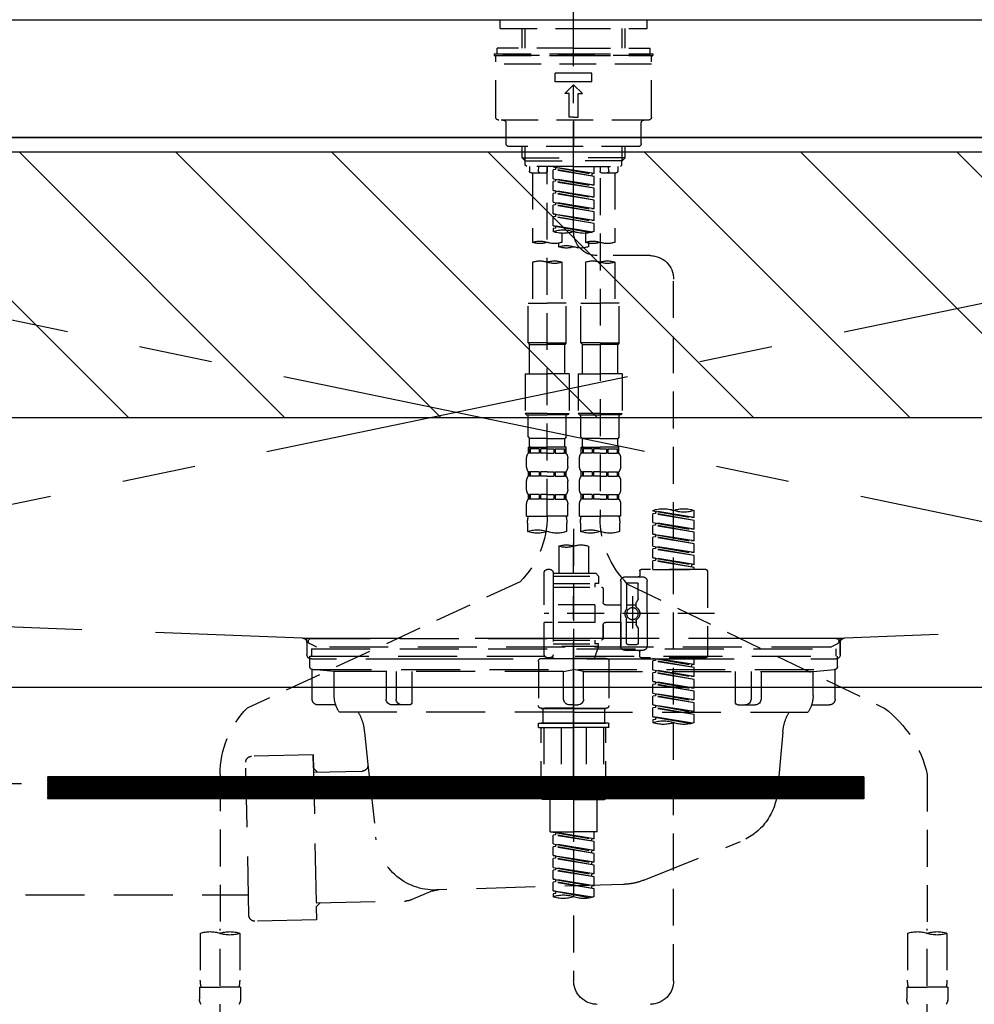
# Model space of a CAD drawing. Extents: x 27948 to 54421, y -22065 to -13195.
# Drawn here: x 43687 to 44011, y -19450 to -19116 of the extents above; entities that cross this region are included whole.
import ezdxf

# ---------------------------------------------------------------- set-up
doc = ezdxf.new("R2010")
doc.units = 0
doc.header["$LTSCALE"] = 50
doc.header["$MEASUREMENT"] = 0
for name, pattern in [('CENTER', [2, 1.25, -0.25, 0.25, -0.25]), ('CENTER2', [1.125, 0.75, -0.125, 0.125, -0.125]), ('DASHED', [0.75, 0.5, -0.25]), ('HIDDEN', [0.375, 0.25, -0.125]), ('STYLE_01', [1.40625, 0.9375, -0.15625, 0.15625, -0.15625])]:
    doc.linetypes.add(name, pattern=pattern)
doc.layers.get('DEFPOINTS').update_dxf_attribs({"color": 146, "linetype": 'CONTINUOUS'})
for name, color, linetype in [('120-キャビネット（外）', 7, 'CONTINUOUS'), ('122-扉', 6, 'CONTINUOUS'), ('123-扉向き', 231, 'CENTER'), ('126-甲板', 2, 'CONTINUOUS'), ('140-パーツ芯', 13, 'CENTER'), ('150-機器', 8, 'CONTINUOUS'), ('180-補助', 161, 'CONTINUOUS')]:
    doc.layers.add(name, color=color, linetype=linetype)

# ---------------------------------------------------------------- blocks, each defined once
blk = doc.blocks.new('F402_S')
at = {"layer": '150-機器', "color": 161, "linetype": 'CENTER2'}
blk.add_line((0, -72.08), (0, 259.91), dxfattribs=at)
at = {"layer": '150-機器', "color": 13, "linetype": 'DASHED', "ltscale": 0.5}
for p, q in [((-24.93, -2.99), (-24.93, 0)), ((24.93, -2.99), (24.93, 0)), ((0, -2.99), (-24.93, -2.99)), ((-17.45, -9.63), (-17.45, -2.99)), ((-16.44, -9.63), (-16.44, -2.99)), ((24.93, -2.99), (0, -2.99)), ((16.44, -9.63), (16.44, -2.99)), ((17.45, -9.63), (17.45, -2.99)), ((0, -9.63), (-25.93, -9.63)), ((-25.93, -11.63), (-25.93, -9.63)), ((0, -9.63), (25.93, -9.63)), ((25.93, -11.63), (25.93, -9.63)), ((0, -11.63), (-26.93, -11.63)), ((-26.93, -11.63), (-26.93, -12.12)), ((0, -12.12), (-26.93, -12.12)), ((-26.43, -33.07), (-26.43, -12.62)), ((-25.93, -12.12), (25.93, -12.12)), ((26.93, -11.63), (0, -11.63)), ((26.93, -12.12), (0, -12.12)), ((26.43, -33.07), (26.43, -12.62)), ((26.93, -11.63), (26.93, -12.12)), ((-26.43, -15.12), (26.43, -15.12)), ((-6.23, -21.1), (-6.23, -18.11)), ((-6.23, -18.11), (6.23, -18.11)), ((6.23, -21.1), (6.23, -18.11)), ((-6.23, -21.1), (6.23, -21.1)), ((-2.99, -25.09), (0, -22.1)), ((2.99, -25.09), (0, -22.1)), ((-1.5, -25.09), (-2.99, -25.09)), ((-1.5, -33.07), (-1.5, -25.09)), ((1.5, -25.09), (2.99, -25.09)), ((1.5, -33.07), (1.5, -25.09)), ((0, -33.07), (-1.5, -33.07)), ((0, -33.07), (1.5, -33.07)), ((-25.43, -34.07), (25.43, -34.07)), ((-22.94, -42.05), (-22.94, -35.06)), ((0, -34.07), (0, -43.04)), ((22.94, -42.05), (22.94, -35.06)), ((-21.94, -43.04), (21.94, -43.04)), ((-17.45, -46.88), (-17.45, -43.04)), ((-16.44, -47.87), (-16.44, -43.04)), ((16.44, -47.87), (16.44, -43.04)), ((17.45, -46.88), (17.45, -43.04)), ((-17.45, -46.88), (0, -46.88)), ((-16.46, -47.87), (-17.45, -46.88)), ((-16.44, -47.89), (0, -47.89)), ((-16.41, -49.37), (-16.41, -47.87)), ((-15.91, -49.87), (-16.41, -49.37)), ((0, -49.87), (-15.96, -49.87)), ((-14.96, -49.87), (-14.96, -51.46)), ((-11.92, -51.42), (-11.79, -49.87)), ((-8.98, -49.87), (-8.98, -51.46)), ((-6.98, -52.23), (-6.98, -49.87)), ((-6.98, -52.23), (6.98, -49.98)), ((6.98, -49.98), (-6.13, -52.34)), ((17.45, -46.88), (0, -46.88)), ((16.44, -47.89), (0, -47.89)), ((0, -49.87), (15.91, -49.87)), ((6.13, -50.13), (6.13, -50.87)), ((8.98, -49.87), (8.98, -51.46)), ((8.98, -168.36), (8.98, -49.87)), ((11.92, -51.42), (11.79, -49.87)), ((14.96, -49.87), (14.96, -51.46)), ((15.91, -49.87), (16.41, -49.37)), ((16.41, -49.37), (16.41, -47.87)), ((16.46, -47.87), (17.45, -46.88)), ((-9.47, -51.96), (-14.46, -51.96)), ((-13.96, -51.96), (-13.96, -75.59)), ((-6.98, -53.23), (6.13, -50.87)), ((-6.98, -53.23), (6.98, -50.98)), ((-6.98, -52.23), (-6.13, -52.34)), ((-6.98, -56.22), (-6.98, -53.23)), ((-6.13, -52.34), (-6.13, -53.08)), ((6.13, -50.87), (6.98, -50.98)), ((6.13, -50.87), (6.98, -50.98)), ((6.13, -50.87), (6.98, -50.98)), ((6.98, -53.97), (6.98, -50.98)), ((6.98, -53.97), (6.98, -50.98)), ((14.46, -51.96), (9.47, -51.96)), ((13.96, -51.96), (13.96, -75.59)), ((-8.98, -53.83), (-8.98, -168.99)), ((-6.98, -56.22), (6.98, -53.97)), ((-6.98, -57.22), (6.13, -54.86)), ((-6.98, -57.22), (6.98, -54.96)), ((-6.98, -56.22), (-6.13, -56.32)), ((6.98, -53.97), (-6.13, -56.32)), ((6.13, -54.12), (6.13, -54.86)), ((6.13, -54.12), (6.13, -54.86)), ((6.13, -54.86), (6.98, -54.96)), ((6.13, -54.86), (6.98, -54.96)), ((6.98, -57.96), (6.98, -54.96)), ((6.98, -57.96), (6.98, -54.96)), ((-6.98, -60.21), (-6.98, -57.22)), ((-6.98, -60.21), (6.98, -57.96)), ((-6.98, -61.21), (6.13, -58.85)), ((-6.98, -61.21), (6.98, -58.95)), ((6.98, -57.96), (-6.13, -60.31)), ((6.13, -58.09), (6.13, -58.85)), ((6.13, -58.11), (6.13, -58.85)), ((6.13, -58.11), (6.13, -58.85)), ((6.13, -58.85), (6.98, -58.95)), ((6.13, -58.85), (6.98, -58.95)), ((6.13, -58.85), (6.98, -58.95)), ((6.18, -58.09), (6.98, -57.96)), ((6.98, -61.95), (6.98, -58.95)), ((6.98, -61.95), (6.98, -58.95)), ((-6.98, -60.21), (-6.13, -60.31)), ((-6.98, -64.2), (-6.98, -61.21)), ((-6.98, -64.2), (6.98, -61.95)), ((-6.98, -65.2), (6.13, -62.84)), ((-6.98, -65.2), (6.98, -62.94)), ((6.98, -61.95), (-6.13, -64.3)), ((6.13, -62.1), (6.13, -62.84)), ((6.13, -62.1), (6.13, -62.84)), ((6.13, -62.84), (6.98, -62.94)), ((6.13, -62.84), (6.98, -62.94)), ((6.98, -65.94), (6.98, -62.94)), ((6.98, -65.94), (6.98, -62.94)), ((-6.98, -64.2), (-6.13, -64.3)), ((-6.98, -68.19), (-6.98, -65.2)), ((-6.98, -68.19), (6.98, -65.94)), ((-6.98, -69.18), (6.13, -66.83)), ((6.98, -65.94), (-6.13, -68.29)), ((6.13, -66.07), (6.13, -66.83)), ((6.13, -66.09), (6.13, -66.83)), ((6.13, -66.09), (6.13, -66.83)), ((6.13, -66.83), (6.98, -66.93)), ((6.13, -66.83), (6.98, -66.93)), ((6.18, -66.06), (6.98, -65.94)), ((-6.98, -69.18), (6.98, -66.93)), ((-6.98, -68.19), (-6.13, -68.29)), ((-6.98, -71.92), (-6.98, -69.18)), ((-6.45, -72.09), (6.98, -69.92)), ((6.98, -69.92), (-5.89, -72.24)), ((6.13, -70.06), (6.13, -70.82)), ((6.13, -70.08), (6.13, -70.82)), ((6.13, -70.08), (6.13, -70.82)), ((6.18, -70.05), (6.98, -69.92)), ((6.98, -69.92), (6.98, -66.93)), ((6.98, -69.92), (6.98, -66.93)), ((-3.99, -72.51), (-3.99, -75.59)), ((3.99, -72.51), (3.99, -75.59)), ((6.13, -70.82), (6.98, -70.92)), ((6.13, -70.82), (6.98, -70.92)), ((6.98, -70.92), (6.98, -71.92)), ((-4.99, -75.86), (-4.99, -77.09)), ((4.99, -77.09), (4.99, -75.86)), ((-25.94, -80.08), (-7.97, -80.06)), ((-13.96, -82.3), (-13.96, -96.27)), ((-3.99, -82.3), (-3.99, -96.27)), ((3.99, -82.3), (3.99, -96.27)), ((13.96, -82.3), (13.96, -96.27)), ((-33.91, -326.25), (-33.91, -88.06)), ((-15.46, -109.74), (-15.46, -96.27)), ((-15.46, -96.27), (-8.98, -96.27)), ((-2.49, -96.27), (-8.98, -96.27)), ((-2.49, -109.74), (-2.49, -96.27)), ((2.49, -109.74), (2.49, -96.27)), ((2.49, -96.27), (8.98, -96.27)), ((15.46, -96.27), (8.98, -96.27)), ((15.46, -109.74), (15.46, -96.27)), ((-8.98, -109.74), (-15.46, -109.74)), ((-15.46, -109.74), (-14.96, -110.24)), ((-14.96, -110.24), (-8.98, -110.24)), ((-14.96, -120.21), (-14.96, -110.24)), ((-8.98, -109.74), (-2.49, -109.74)), ((-2.99, -110.24), (-8.98, -110.24)), ((-2.49, -109.74), (-2.99, -110.24)), ((-2.99, -120.21), (-2.99, -110.24)), ((8.98, -109.74), (2.49, -109.74)), ((2.49, -109.74), (2.99, -110.24)), ((2.99, -110.24), (8.98, -110.24)), ((2.99, -120.21), (2.99, -110.24)), ((8.98, -109.74), (15.46, -109.74)), ((14.96, -110.24), (8.98, -110.24)), ((15.46, -109.74), (14.96, -110.24)), ((14.96, -120.21), (14.96, -110.24)), ((-16.46, -120.21), (-8.98, -120.21)), ((-16.46, -120.21), (-16.46, -133.67)), ((-1.5, -120.21), (-8.98, -120.21)), ((-1.5, -120.21), (-1.5, -133.67)), ((1.5, -120.21), (8.98, -120.21)), ((1.5, -120.21), (1.5, -133.67)), ((16.46, -120.21), (8.98, -120.21)), ((16.46, -120.21), (16.46, -133.67)), ((-8.98, -133.67), (-16.46, -133.67)), ((-16.46, -133.67), (-15.96, -134.17)), ((-8.98, -133.67), (-1.5, -133.67)), ((-1.5, -133.67), (-1.99, -134.17)), ((8.98, -133.67), (1.5, -133.67)), ((1.5, -133.67), (1.99, -134.17)), ((8.98, -133.67), (16.46, -133.67)), ((16.46, -133.67), (15.96, -134.17)), ((-15.96, -134.17), (-8.98, -134.17)), ((-15.46, -141.65), (-15.46, -134.17)), ((-1.99, -134.17), (-8.98, -134.17)), ((-2.49, -141.65), (-2.49, -134.17)), ((1.99, -134.17), (8.98, -134.17)), ((2.49, -141.65), (2.49, -134.17)), ((15.96, -134.17), (8.98, -134.17)), ((15.46, -141.65), (15.46, -134.17)), ((-15.46, -141.65), (-14.96, -142.15)), ((-14.96, -144.74), (-14.96, -142.15)), ((-8.98, -142.15), (-14.96, -142.15)), ((-8.98, -142.15), (-2.99, -142.15)), ((-2.49, -141.65), (-2.99, -142.15)), ((-2.99, -144.74), (-2.99, -142.15)), ((2.49, -141.65), (2.99, -142.15)), ((2.99, -144.74), (2.99, -142.15)), ((8.98, -142.15), (2.99, -142.15)), ((8.98, -142.15), (14.96, -142.15)), ((15.46, -141.65), (14.96, -142.15)), ((14.96, -144.74), (14.96, -142.15)), ((-15.46, -145.14), (-8.98, -145.14)), ((-15.36, -147.14), (-15.36, -145.14)), ((-15.36, -145.14), (-8.98, -145.14)), ((-14.96, -145.64), (-15.36, -145.64)), ((-14.96, -145.64), (-14.96, -147.14)), ((-14.86, -145.14), (-8.98, -145.14)), ((-14.86, -145.14), (-8.98, -145.14)), ((-11.65, -145.64), (-14.77, -145.64)), ((-14.77, -145.64), (-14.77, -147.14)), ((-11.65, -145.64), (-11.65, -147.14)), ((-8.98, -145.64), (-11.19, -145.64)), ((-11.19, -145.64), (-11.19, -147.14)), ((-2.59, -145.14), (-8.98, -145.14)), ((-8.98, -145.64), (-6.77, -145.64)), ((-6.77, -145.64), (-6.77, -147.14)), ((-6.3, -145.64), (-3.18, -145.64)), ((-6.3, -145.64), (-6.3, -147.14)), ((-3.18, -145.64), (-3.18, -147.14)), ((-2.99, -145.64), (-2.59, -145.64)), ((-2.99, -145.64), (-2.99, -147.14)), ((-2.59, -147.14), (-2.59, -145.14)), ((2.49, -145.14), (8.98, -145.14)), ((2.59, -147.14), (2.59, -145.14)), ((2.59, -145.14), (8.98, -145.14)), ((2.99, -145.64), (2.59, -145.64)), ((2.99, -145.64), (2.99, -147.14)), ((3.09, -145.14), (8.98, -145.14)), ((3.09, -145.14), (8.98, -145.14)), ((6.3, -145.64), (3.18, -145.64)), ((3.18, -145.64), (3.18, -147.14)), ((6.3, -145.64), (6.3, -147.14)), ((8.98, -145.64), (6.77, -145.64)), ((6.77, -145.64), (6.77, -147.14)), ((15.36, -145.14), (8.98, -145.14)), ((8.98, -145.64), (11.19, -145.64)), ((11.19, -145.64), (11.19, -147.14)), ((11.65, -145.64), (14.77, -145.64)), ((11.65, -145.64), (11.65, -147.14)), ((14.77, -145.64), (14.77, -147.14)), ((14.96, -145.64), (15.36, -145.64)), ((14.96, -145.64), (14.96, -147.14)), ((15.36, -147.14), (15.36, -145.14)), ((-15.96, -151.68), (-15.96, -148.88)), ((-14.96, -147.14), (-15.36, -147.14)), ((-11.65, -147.14), (-14.77, -147.14)), ((-8.98, -147.14), (-11.19, -147.14)), ((-8.98, -147.14), (-6.77, -147.14)), ((-6.3, -147.14), (-3.18, -147.14)), ((-2.99, -147.14), (-2.59, -147.14)), ((-1.99, -151.68), (-1.99, -148.88)), ((1.99, -151.68), (1.99, -148.88)), ((2.99, -147.14), (2.59, -147.14)), ((6.3, -147.14), (3.18, -147.14)), ((8.98, -147.14), (6.77, -147.14)), ((8.98, -147.14), (11.19, -147.14)), ((11.65, -147.14), (14.77, -147.14)), ((14.96, -147.14), (15.36, -147.14)), ((15.96, -151.68), (15.96, -148.88)), ((-15.36, -154.92), (-15.36, -153.42)), ((-14.96, -153.42), (-15.36, -153.42)), ((-14.96, -153.42), (-14.96, -154.92)), ((-14.77, -153.42), (-14.77, -154.92)), ((-11.65, -153.42), (-14.77, -153.42)), ((-11.65, -153.42), (-11.65, -154.92)), ((-11.19, -153.42), (-11.19, -154.92)), ((-8.98, -153.42), (-11.19, -153.42)), ((-8.98, -153.42), (-6.77, -153.42)), ((-6.77, -153.42), (-6.77, -154.92)), ((-6.3, -153.42), (-6.3, -154.92)), ((-6.3, -153.42), (-3.18, -153.42)), ((-3.18, -153.42), (-3.18, -154.92)), ((-2.99, -153.42), (-2.99, -154.92)), ((-2.99, -153.42), (-2.59, -153.42)), ((-2.59, -154.92), (-2.59, -153.42)), ((2.59, -154.92), (2.59, -153.42)), ((2.99, -153.42), (2.59, -153.42)), ((2.99, -153.42), (2.99, -154.92)), ((3.18, -153.42), (3.18, -154.92)), ((6.3, -153.42), (3.18, -153.42)), ((6.3, -153.42), (6.3, -154.92)), ((6.77, -153.42), (6.77, -154.92)), ((8.98, -153.42), (6.77, -153.42)), ((8.98, -153.42), (11.19, -153.42)), ((11.19, -153.42), (11.19, -154.92)), ((11.65, -153.42), (11.65, -154.92)), ((11.65, -153.42), (14.77, -153.42)), ((14.77, -153.42), (14.77, -154.92)), ((14.96, -153.42), (14.96, -154.92)), ((14.96, -153.42), (15.36, -153.42)), ((15.36, -154.92), (15.36, -153.42)), ((-15.96, -159.46), (-15.96, -156.66)), ((-14.96, -154.92), (-15.36, -154.92)), ((-11.65, -154.92), (-14.77, -154.92)), ((-8.98, -154.92), (-11.19, -154.92)), ((-8.98, -154.92), (-6.77, -154.92)), ((-6.3, -154.92), (-3.18, -154.92)), ((-2.99, -154.92), (-2.59, -154.92)), ((-1.99, -159.46), (-1.99, -156.66)), ((1.99, -159.46), (1.99, -156.66)), ((2.99, -154.92), (2.59, -154.92)), ((6.3, -154.92), (3.18, -154.92)), ((8.98, -154.92), (6.77, -154.92)), ((8.98, -154.92), (11.19, -154.92)), ((11.65, -154.92), (14.77, -154.92)), ((14.96, -154.92), (15.36, -154.92)), ((15.96, -159.46), (15.96, -156.66)), ((-15.36, -162.7), (-15.36, -161.2)), ((-14.96, -161.2), (-15.36, -161.2)), ((-14.96, -162.7), (-15.36, -162.7)), ((-14.96, -161.2), (-14.96, -162.7)), ((-14.77, -161.2), (-14.77, -162.7)), ((-11.65, -161.2), (-14.77, -161.2)), ((-11.65, -162.7), (-14.77, -162.7)), ((-11.65, -161.2), (-11.65, -162.7)), ((-11.19, -161.2), (-11.19, -162.7)), ((-8.98, -161.2), (-11.19, -161.2)), ((-8.98, -162.7), (-11.19, -162.7)), ((-8.98, -161.2), (-6.77, -161.2)), ((-8.98, -162.7), (-6.77, -162.7)), ((-6.77, -161.2), (-6.77, -162.7)), ((-6.3, -161.2), (-6.3, -162.7)), ((-6.3, -161.2), (-3.18, -161.2)), ((-6.3, -162.7), (-3.18, -162.7)), ((-3.18, -161.2), (-3.18, -162.7)), ((-2.99, -161.2), (-2.99, -162.7)), ((-2.99, -161.2), (-2.59, -161.2)), ((-2.99, -162.7), (-2.59, -162.7)), ((-2.59, -162.7), (-2.59, -161.2)), ((2.59, -162.7), (2.59, -161.2)), ((2.99, -161.2), (2.59, -161.2)), ((2.99, -162.7), (2.59, -162.7)), ((2.99, -161.2), (2.99, -162.7)), ((3.18, -161.2), (3.18, -162.7)), ((6.3, -161.2), (3.18, -161.2)), ((6.3, -162.7), (3.18, -162.7)), ((6.3, -161.2), (6.3, -162.7)), ((6.77, -161.2), (6.77, -162.7)), ((8.98, -161.2), (6.77, -161.2)), ((8.98, -162.7), (6.77, -162.7)), ((8.98, -161.2), (11.19, -161.2)), ((8.98, -162.7), (11.19, -162.7)), ((11.19, -161.2), (11.19, -162.7)), ((11.65, -161.2), (11.65, -162.7)), ((11.65, -161.2), (14.77, -161.2)), ((11.65, -162.7), (14.77, -162.7)), ((14.77, -161.2), (14.77, -162.7)), ((14.96, -161.2), (14.96, -162.7)), ((14.96, -161.2), (15.36, -161.2)), ((14.96, -162.7), (15.36, -162.7)), ((15.36, -162.7), (15.36, -161.2)), ((-40.89, -168.94), (-40.89, -166.58)), ((-40.89, -168.94), (-26.93, -166.69)), ((-26.93, -166.69), (-40.04, -169.05)), ((-27.78, -166.84), (-27.78, -167.58)), ((-26.93, -166.69), (-26.93, -166.58)), ((-15.96, -168.48), (-15.96, -164.44)), ((-1.99, -168.48), (-1.99, -164.44)), ((1.99, -168.48), (1.99, -164.44)), ((15.96, -168.48), (15.96, -164.44)), ((-40.89, -169.94), (-27.78, -167.58)), ((-40.89, -169.94), (-26.93, -167.69)), ((-40.89, -168.94), (-40.04, -169.05)), ((-40.89, -172.93), (-40.89, -169.94)), ((-27.78, -167.58), (-26.93, -167.69)), ((-27.78, -167.58), (-26.93, -167.69)), ((-27.78, -167.58), (-26.93, -167.69)), ((-26.93, -170.68), (-26.93, -167.69)), ((-26.93, -170.68), (-26.93, -167.69)), ((-15.96, -168.48), (-8.98, -168.48)), ((-1.99, -168.48), (-8.98, -168.48)), ((1.99, -168.48), (8.98, -168.48)), ((15.96, -168.48), (8.98, -168.48)), ((-40.89, -172.93), (-26.93, -170.68)), ((-40.89, -173.93), (-27.78, -171.57)), ((-40.89, -173.93), (-26.93, -171.68)), ((-40.89, -172.93), (-40.04, -173.04)), ((-26.93, -170.68), (-40.04, -173.04)), ((-27.78, -170.83), (-27.78, -171.57)), ((-27.78, -170.83), (-27.78, -171.57)), ((-27.78, -171.57), (-26.93, -171.68)), ((-27.78, -171.57), (-26.93, -171.68)), ((-26.93, -174.67), (-26.93, -171.68)), ((-26.93, -174.67), (-26.93, -171.68)), ((-15.66, -173.73), (-15.66, -170.91)), ((-2.29, -170.91), (-2.29, -173.73)), ((0, -172.84), (0, -326.25)), ((2.29, -173.73), (2.29, -170.91)), ((15.66, -170.91), (15.66, -173.73)), ((-40.89, -176.92), (-40.89, -173.93)), ((-40.89, -176.92), (-26.93, -174.67)), ((-40.89, -177.92), (-27.78, -175.56)), ((-40.89, -177.92), (-26.93, -175.67)), ((-40.89, -176.92), (-40.04, -177.03)), ((-26.93, -174.67), (-40.04, -177.03)), ((-27.78, -174.8), (-27.78, -175.56)), ((-27.78, -174.82), (-27.78, -175.56)), ((-27.78, -174.82), (-27.78, -175.56)), ((-27.78, -175.56), (-26.93, -175.67)), ((-27.78, -175.56), (-26.93, -175.67)), ((-27.78, -175.56), (-26.93, -175.67)), ((-27.73, -174.8), (-26.93, -174.67)), ((-26.93, -178.66), (-26.93, -175.67)), ((-26.93, -178.66), (-26.93, -175.67)), ((-40.89, -180.91), (-40.89, -177.92)), ((-40.89, -180.91), (-26.93, -178.66)), ((-40.89, -181.91), (-27.78, -179.55)), ((-40.89, -181.91), (-26.93, -179.65)), ((-26.93, -178.66), (-40.04, -181.02)), ((-27.78, -178.81), (-27.78, -179.55)), ((-27.78, -178.81), (-27.78, -179.55)), ((-27.78, -179.55), (-26.93, -179.65)), ((-27.78, -179.55), (-26.93, -179.65)), ((-26.93, -182.65), (-26.93, -179.65)), ((-26.93, -182.65), (-26.93, -179.65)), ((-4.99, -178.69), (-4.99, -187.88)), ((4.99, -178.69), (4.99, -187.88)), ((-40.89, -180.91), (-40.04, -181.02)), ((-40.89, -184.9), (-40.89, -181.91)), ((-40.89, -184.9), (-26.93, -182.65)), ((-40.89, -185.9), (-27.78, -183.54)), ((-40.89, -185.9), (-26.93, -183.64)), ((-26.93, -182.65), (-40.04, -185)), ((-27.78, -182.78), (-27.78, -183.54)), ((-27.78, -182.8), (-27.78, -183.54)), ((-27.78, -182.8), (-27.78, -183.54)), ((-27.78, -183.54), (-26.93, -183.64)), ((-27.78, -183.54), (-26.93, -183.64)), ((-27.73, -182.78), (-26.93, -182.65)), ((-26.93, -186.64), (-26.93, -183.64)), ((-26.93, -186.64), (-26.93, -183.64)), ((-45.38, -187.13), (-45.38, -216.06)), ((-44.88, -186.64), (-22.94, -186.64)), ((-40.89, -184.9), (-40.04, -185)), ((-40.89, -186.64), (-40.89, -185.9)), ((-26.93, -186.64), (-40.89, -186.64)), ((-40.04, -185), (-40.04, -185.75)), ((-22.44, -187.13), (-22.44, -188.63)), ((7.98, -186.64), (8.98, -186.64)), ((-17.45, -189.13), (-23.44, -189.13)), ((-7.48, -187.88), (-8.48, -188.88)), ((6.98, -188.88), (-8.48, -188.88)), ((-8.48, -188.88), (-8.48, -191.37)), ((-4.99, -187.88), (-7.48, -187.88)), ((-4.99, -188.68), (-5.04, -188.68)), ((6.98, -187.88), (-4.99, -187.88)), ((6.98, -187.63), (6.98, -187.88)), ((6.98, -187.88), (6.98, -198.6)), ((9.97, -198.6), (9.97, -187.63)), ((-18.32, -191.56), (-105.43, -233.7)), ((-24.93, -201.6), (-24.93, -190.63)), ((-21.94, -196.48), (-21.94, -191.62)), ((-18.45, -191.12), (-21.44, -191.12)), ((-17.95, -191.62), (-17.95, -199.92)), ((-15.96, -190.63), (-15.96, -201.6)), ((-9.97, -193.12), (-9.97, -197.66)), ((6.98, -192.62), (-9.47, -192.62)), ((-8.48, -191.37), (-7.23, -191.37)), ((-7.23, -191.37), (-7.23, -192.62)), ((6.98, -191.37), (-7.23, -191.37)), ((18.19, -190.79), (110.79, -233.73)), ((-21.87, -196.73), (-21.31, -197.7)), ((-19.95, -195.73), (-19.95, -206.68)), ((-19.95, -196.61), (-19.95, -206.58)), ((-21.24, -199.2), (-21.24, -197.95)), ((-17.95, -198.65), (-21.24, -198.64)), ((-10.97, -198.65), (-15.96, -198.65)), ((-7.23, -198.6), (-7.23, -204.59)), ((-7.23, -198.6), (9.97, -198.6)), ((6.98, -198.6), (6.98, -215.74)), ((-47.83, -201.6), (9.97, -201.6)), ((-24.93, -201.6), (-24.93, -212.57)), ((-17.95, -211.57), (-17.95, -203.27)), ((-15.96, -212.57), (-15.96, -201.6)), ((-21.94, -206.72), (-21.94, -211.57)), ((-21.87, -206.47), (-21.31, -205.49)), ((-21.24, -204), (-21.24, -205.24)), ((-17.95, -204.55), (-21.24, -204.55)), ((-10.97, -204.54), (-15.96, -204.54)), ((-15.96, -204.54), (-15.96, -212.57)), ((-9.97, -205.54), (-9.97, -210.07)), ((-9.97, -210.07), (-9.97, -205.54)), ((-7.23, -204.59), (9.97, -204.59)), ((7.23, -204.59), (9.97, -204.59)), ((9.97, -215.56), (9.97, -204.59)), ((-18.45, -212.07), (-21.44, -212.07)), ((6.98, -210.57), (-9.47, -210.57)), ((-8.48, -211.82), (-7.23, -211.82)), ((-8.48, -212.82), (-8.48, -211.82)), ((-8.48, -212.82), (6.98, -212.82)), ((-8.48, -212.82), (-6.99, -216.81)), ((-7.23, -210.57), (-7.23, -211.82)), ((6.98, -211.82), (-7.23, -211.82)), ((-44.88, -216.56), (-22.94, -216.56)), ((-40.89, -218.92), (-40.89, -216.56)), ((-40.89, -218.92), (-26.93, -216.67)), ((-26.93, -216.67), (-40.04, -219.02)), ((-27.78, -216.82), (-27.78, -217.56)), ((-17.45, -214.06), (-23.44, -214.06)), ((-22.44, -216.06), (-22.44, -214.56)), ((-17.45, -214.06), (-21.94, -214.06)), ((-10.97, -216.81), (0, -216.81)), ((6.99, -216.81), (-6.99, -216.81)), ((10.97, -216.81), (0, -216.81)), ((7.21, -216.2), (6.99, -216.81)), ((7.98, -216.56), (8.98, -216.56)), ((-40.89, -219.92), (-27.78, -217.56)), ((-40.89, -219.92), (-26.93, -217.66)), ((-40.89, -218.92), (-40.04, -219.02)), ((-40.89, -222.91), (-40.89, -219.92)), ((-40.04, -219.02), (-40.04, -219.77)), ((-27.78, -217.56), (-26.93, -217.66)), ((-27.78, -217.56), (-26.93, -217.66)), ((-27.78, -217.56), (-26.93, -217.66)), ((-26.93, -220.66), (-26.93, -217.66)), ((-26.93, -220.66), (-26.93, -217.66)), ((-11.97, -217.8), (-11.97, -232.76)), ((11.97, -217.8), (11.97, -232.76)), ((-40.89, -222.91), (-26.93, -220.66)), ((-40.89, -223.91), (-27.78, -221.55)), ((-40.89, -223.91), (-26.93, -221.65)), ((-40.89, -222.91), (-40.04, -223.01)), ((-40.89, -226.9), (-40.89, -223.91)), ((-26.93, -220.66), (-40.04, -223.01)), ((-27.78, -220.81), (-27.78, -221.55)), ((-27.78, -220.81), (-27.78, -221.55)), ((-27.78, -221.55), (-26.93, -221.65)), ((-27.78, -221.55), (-26.93, -221.65)), ((-26.93, -224.65), (-26.93, -221.65)), ((-26.93, -224.65), (-26.93, -221.65)), ((-40.89, -226.9), (-26.93, -224.65)), ((-40.89, -227.9), (-27.78, -225.54)), ((-40.89, -227.9), (-26.93, -225.64)), ((-40.89, -226.9), (-40.04, -227)), ((-26.93, -224.65), (-40.04, -227)), ((-27.78, -224.78), (-27.78, -225.54)), ((-27.78, -224.8), (-27.78, -225.54)), ((-27.78, -224.8), (-27.78, -225.54)), ((-27.78, -225.54), (-26.93, -225.64)), ((-27.78, -225.54), (-26.93, -225.64)), ((-27.78, -225.54), (-26.93, -225.64)), ((-27.73, -224.77), (-26.93, -224.65)), ((-26.93, -228.64), (-26.93, -225.64)), ((-26.93, -228.64), (-26.93, -225.64)), ((-40.89, -230.89), (-40.89, -227.9)), ((-40.89, -230.89), (-26.93, -228.64)), ((-40.89, -231.88), (-27.78, -229.53)), ((-40.89, -231.88), (-26.93, -229.63)), ((-26.93, -228.64), (-40.04, -230.99)), ((-27.78, -228.79), (-27.78, -229.53)), ((-27.78, -228.79), (-27.78, -229.53)), ((-27.78, -229.53), (-26.93, -229.63)), ((-27.78, -229.53), (-26.93, -229.63)), ((-26.93, -232.62), (-26.93, -229.63)), ((-26.93, -232.62), (-26.93, -229.63)), ((-40.89, -230.89), (-40.04, -230.99)), ((-40.89, -234.88), (-40.89, -231.88)), ((-40.89, -234.88), (-26.93, -232.62)), ((-40.89, -235.87), (-27.78, -233.52)), ((-40.89, -235.87), (-26.93, -233.62)), ((-26.93, -232.62), (-40.04, -234.98)), ((-27.78, -232.76), (-27.78, -233.52)), ((-27.78, -232.78), (-27.78, -233.52)), ((-27.78, -232.78), (-27.78, -233.52)), ((-27.78, -233.52), (-26.93, -233.62)), ((-27.78, -233.52), (-26.93, -233.62)), ((-27.73, -232.75), (-26.93, -232.62)), ((-26.93, -236.61), (-26.93, -233.62)), ((-26.93, -236.61), (-26.93, -233.62)), ((-10.97, -233.76), (0, -233.76)), ((0, -233.76), (-10.97, -233.76)), ((-10.47, -233.76), (-10.47, -238.75)), ((0, -233.75), (-9.8, -233.75)), ((0, -233.75), (9.8, -233.75)), ((10.97, -233.76), (0, -233.76)), ((0, -233.76), (10.97, -233.76)), ((10.47, -233.76), (10.47, -238.75)), ((-40.89, -234.88), (-40.04, -234.98)), ((-40.89, -238.61), (-40.89, -235.87)), ((-40.36, -238.78), (-26.93, -236.61)), ((-26.93, -236.61), (-39.8, -238.93)), ((-27.78, -236.75), (-27.78, -237.51)), ((-27.78, -236.77), (-27.78, -237.51)), ((-27.78, -236.77), (-27.78, -237.51)), ((-27.73, -236.74), (-26.93, -236.61)), ((-27.78, -237.51), (-26.93, -237.61)), ((-27.78, -237.51), (-26.93, -237.61)), ((-26.93, -237.61), (-26.93, -238.61)), ((-11.97, -240.04), (-11.97, -238.95)), ((-11.77, -238.75), (-10.97, -238.75)), ((-11.77, -240.24), (0, -240.24)), ((-10.97, -238.75), (0, -238.75)), ((-10.47, -238.75), (-10.97, -238.75)), ((0, -238.75), (-10.97, -238.75)), ((-10.47, -238.75), (-10.97, -238.75)), ((-10.97, -264.18), (-10.97, -240.24)), ((-10.11, -240.24), (-10.11, -263.18)), ((-4.26, -240.24), (-4.26, -263.18)), ((10.97, -238.75), (0, -238.75)), ((0, -238.75), (10.97, -238.75)), ((11.77, -240.24), (0, -240.24)), ((4.26, -240.24), (4.26, -263.18)), ((10.11, -240.24), (10.11, -263.18)), ((10.47, -238.75), (10.97, -238.75)), ((10.47, -238.75), (10.97, -238.75)), ((11.77, -238.75), (10.97, -238.75)), ((10.97, -264.18), (10.97, -240.24)), ((11.97, -240.04), (11.97, -238.95)), ((-120, -256.27), (-120, -310.13)), ((120, -256.16), (120, -310.13)), ((-4.26, -263.18), (-10.11, -263.18)), ((4.26, -263.18), (10.11, -263.18)), ((0, -264.68), (-10.47, -264.68)), ((-7.98, -275.65), (-7.98, -264.68)), ((0, -264.68), (10.47, -264.68)), ((7.98, -275.65), (7.98, -264.68)), ((-7.98, -275.65), (0, -275.65)), ((-6.98, -278.01), (-6.98, -275.65)), ((-6.98, -278.01), (6.98, -275.76)), ((-6.98, -279.01), (6.13, -276.65)), ((-6.98, -279.01), (6.98, -276.76)), ((6.98, -275.76), (-6.13, -278.12)), ((7.98, -275.65), (0, -275.65)), ((6.13, -275.91), (6.13, -276.65)), ((6.13, -276.65), (6.98, -276.76)), ((6.13, -276.65), (6.98, -276.76)), ((6.13, -276.65), (6.98, -276.76)), ((6.98, -279.75), (6.98, -276.76)), ((6.98, -279.75), (6.98, -276.76)), ((-6.98, -278.01), (-6.13, -278.12)), ((-6.98, -282), (-6.98, -279.01)), ((-6.98, -282), (6.98, -279.75)), ((-6.98, -283), (6.13, -280.64)), ((-6.13, -278.86), (-6.13, -278.12)), ((6.98, -279.75), (-6.13, -282.11)), ((6.13, -279.9), (6.13, -280.64)), ((6.13, -279.9), (6.13, -280.64)), ((6.13, -280.64), (6.98, -280.75)), ((6.13, -280.64), (6.98, -280.75)), ((-6.98, -283), (6.98, -280.75)), ((-6.98, -282), (-6.13, -282.11)), ((-6.98, -285.99), (-6.98, -283)), ((-6.98, -285.99), (6.98, -283.74)), ((-6.13, -282.85), (-6.13, -282.11)), ((6.98, -283.74), (-6.13, -286.1)), ((6.13, -283.88), (6.13, -284.63)), ((6.13, -283.89), (6.13, -284.63)), ((6.13, -283.89), (6.13, -284.63)), ((6.18, -283.87), (6.98, -283.74)), ((6.98, -283.74), (6.98, -280.75)), ((6.98, -283.74), (6.98, -280.75)), ((-6.98, -286.99), (6.13, -284.63)), ((-6.98, -286.99), (6.98, -284.74)), ((-6.98, -285.99), (-6.13, -286.1)), ((-6.98, -289.98), (-6.98, -286.99)), ((-6.13, -286.84), (-6.13, -286.1)), ((6.13, -284.63), (6.98, -284.74)), ((6.13, -284.63), (6.98, -284.74)), ((6.13, -284.63), (6.98, -284.74)), ((6.98, -287.73), (6.98, -284.74)), ((6.98, -287.73), (6.98, -284.74)), ((-6.98, -289.98), (6.98, -287.73)), ((-6.98, -290.98), (6.13, -288.62)), ((-6.98, -290.98), (6.98, -288.73)), ((-6.98, -289.98), (-6.13, -290.09)), ((6.98, -287.73), (-6.13, -290.09)), ((-6.13, -290.83), (-6.13, -290.09)), ((6.13, -287.88), (6.13, -288.62)), ((6.13, -287.88), (6.13, -288.62)), ((6.13, -288.62), (6.98, -288.73)), ((6.13, -288.62), (6.98, -288.73)), ((6.98, -291.72), (6.98, -288.73)), ((6.98, -291.72), (6.98, -288.73)), ((-6.98, -293.97), (-6.98, -290.98)), ((-6.98, -293.97), (6.98, -291.72)), ((-6.98, -294.97), (6.13, -292.61)), ((-6.98, -294.97), (6.98, -292.72)), ((-6.98, -293.97), (-6.13, -294.08)), ((6.98, -291.72), (-6.13, -294.08)), ((-6.13, -294.81), (-6.13, -294.08)), ((6.13, -291.85), (6.13, -292.61)), ((6.13, -291.87), (6.13, -292.61)), ((6.13, -291.87), (6.13, -292.61)), ((6.13, -292.61), (6.98, -292.72)), ((6.13, -292.61), (6.98, -292.72)), ((6.18, -291.85), (6.98, -291.72)), ((6.98, -295.71), (6.98, -292.72)), ((6.98, -295.71), (6.98, -292.72)), ((-6.98, -297.7), (-6.98, -294.97)), ((-6.45, -297.87), (6.98, -295.71)), ((6.98, -295.71), (-5.89, -298.02)), ((6.13, -295.84), (6.13, -296.6)), ((6.13, -295.86), (6.13, -296.6)), ((6.13, -295.86), (6.13, -296.6)), ((6.13, -296.6), (6.98, -296.7)), ((6.13, -296.6), (6.98, -296.7)), ((6.18, -295.84), (6.98, -295.71)), ((6.98, -296.7), (6.98, -297.7)), ((-126.68, -310.13), (-126.68, -326.01)), ((-120, -402.9), (-120, -308.59)), ((-113.32, -310.13), (-113.32, -326.01)), ((113.32, -310.13), (113.32, -326.01)), ((120, -402.9), (120, -308.59)), ((126.68, -310.13), (126.68, -326.01)), ((-126.98, -328.44), (-126.98, -332.48)), ((-126.98, -328.44), (-120, -328.44)), ((-113.02, -328.44), (-120, -328.44)), ((-113.02, -328.44), (-113.02, -332.48)), ((113.02, -328.44), (113.02, -332.48)), ((113.02, -328.44), (120, -328.44)), ((126.98, -328.44), (120, -328.44)), ((126.98, -328.44), (126.98, -332.48))]:
    blk.add_line(p, q, dxfattribs=at)
blk.add_circle((-19.95, -201.6), 1.99, dxfattribs=at)
for centre, radius, start, end in [((-25.93, -12.62), 0.499, 90, 180), ((25.93, -12.62), 0.499, 0, 90), ((-25.43, -33.07), 0.997, 180, 270), ((25.43, -33.07), 0.997, 270, 0), ((-23.94, -35.06), 0.997, 0, 90), ((23.94, -35.06), 0.997, 90, 180), ((-21.94, -42.05), 0.997, 180, 270), ((21.94, -42.05), 0.997, 270, 0), ((-14.46, -51.46), 0.499, 180, 270), ((-11.42, -51.46), 0.499, 175.0337, 270), ((-9.47, -51.46), 0.499, 270, 0), ((9.47, -51.46), 0.499, 180, 270), ((11.42, -51.46), 0.499, 270, 4.9663), ((14.46, -51.46), 0.499, 270, 0), ((-7.98, -72.08), 7.98, 270.0651, 0), ((-3.49, -62.05), 10.47, 250.5288, 289.4712), ((3.49, -81.79), 10.47, 70.5288, 109.4712), ((3.49, -62.05), 10.47, 250.5288, 289.4712), ((-11.47, -68.53), 7.48, 250.5288, 289.4712), ((-6.48, -82.64), 7.48, 70.5288, 109.4712), ((-6.48, -68.53), 7.48, 250.5288, 289.4712), ((2.49, -84.14), 7.48, 70.5288, 109.4712), ((6.48, -68.53), 7.48, 250.5288, 289.4712), ((11.47, -82.64), 7.48, 70.5288, 109.4712), ((11.47, -68.53), 7.48, 250.5288, 289.4712), ((-25.93, -88.06), 7.98, 90.0651, 180), ((-2.49, -70.03), 7.48, 250.5288, 289.4712), ((2.49, -70.03), 7.48, 250.5288, 289.4712), ((-11.47, -89.35), 7.48, 70.5288, 109.4712), ((-11.47, -75.25), 7.48, 250.5288, 289.4712), ((-6.48, -89.35), 7.48, 70.5288, 109.4712), ((6.48, -89.35), 7.48, 70.5288, 109.4712), ((6.48, -75.25), 7.48, 250.5288, 289.4712), ((11.47, -89.35), 7.48, 70.5288, 109.4712), ((-14.56, -144.74), 0.399, 180, 270), ((-3.39, -144.74), 0.399, 270, 0), ((3.39, -144.74), 0.399, 180, 270), ((14.56, -144.74), 0.399, 270, 0), ((-13.11, -148.88), 2.84, 142.1507, 180), ((-4.84, -148.88), 2.84, 0, 37.8493), ((4.84, -148.88), 2.84, 142.1507, 180), ((13.11, -148.88), 2.84, 0, 37.8493), ((-13.11, -151.68), 2.84, 180, 217.8493), ((-4.84, -151.68), 2.84, 322.1507, 0), ((4.84, -151.68), 2.84, 180, 217.8493), ((13.11, -151.68), 2.84, 322.1507, 0), ((-13.11, -156.66), 2.84, 142.1507, 180), ((-4.84, -156.66), 2.84, 0, 37.8493), ((4.84, -156.66), 2.84, 142.1507, 180), ((13.11, -156.66), 2.84, 0, 37.8493), ((-13.11, -159.46), 2.84, 180, 217.8493), ((-4.84, -159.46), 2.84, 322.1507, 0), ((4.84, -159.46), 2.84, 180, 217.8493), ((13.11, -159.46), 2.84, 322.1507, 0), ((-13.11, -164.44), 2.84, 142.1507, 180), ((-4.84, -164.44), 2.84, 0, 37.8493), ((4.84, -164.44), 2.84, 142.1507, 180), ((13.11, -164.44), 2.84, 0, 37.8493), ((-37.4, -176.45), 10.47, 70.5288, 109.4712), ((-37.4, -156.71), 10.47, 250.5288, 289.4712), ((-30.42, -176.45), 10.47, 70.5288, 109.4712), ((-40.89, -168.99), 31.92, 315, 0), ((-5.68, -170.91), 9.97, 165.9301, 180), ((-12.27, -170.91), 9.97, 0, 14.0699), ((12.27, -170.91), 9.97, 165.9301, 180), ((40.89, -168.36), 31.92, 180, 224.6508), ((5.68, -170.91), 9.97, 0, 14.0699), ((-12.32, -164.28), 10.02, 250.5288, 289.4712), ((-5.64, -183.18), 10.02, 70.5288, 109.4712), ((-5.64, -164.28), 10.02, 250.5288, 289.4712), ((5.64, -164.28), 10.02, 250.5288, 289.4712), ((12.32, -183.18), 10.02, 70.5288, 109.4712), ((12.32, -164.28), 10.02, 250.5288, 289.4712), ((-2.49, -185.74), 7.48, 70.5288, 109.4712), ((2.49, -185.74), 7.48, 70.5288, 109.4712), ((2.49, -171.63), 7.48, 250.5288, 289.4712), ((-44.88, -187.13), 0.499, 90, 180), ((-22.94, -187.13), 0.499, 0, 90), ((7.98, -187.63), 0.997, 90, 180), ((8.98, -187.63), 0.997, 0, 90), ((-23.44, -190.63), 1.5, 90, 180), ((-21.94, -188.63), 0.499, 180, 270), ((-17.45, -190.63), 1.5, 0, 90), ((-21.44, -191.62), 0.499, 90, 180), ((-18.45, -191.62), 0.499, 0, 90), ((-9.47, -193.12), 0.499, 90, 180), ((-21.44, -196.48), 0.499, 180, 210), ((-20.03, -201.55), 2.41, 126.0657, 181.0877), ((-21.74, -199.2), 0.499, 306.0657, 0), ((-21.74, -197.95), 0.499, 0, 30), ((-17.45, -199.92), 0.499, 180, 214.0506), ((-19.87, -201.55), 2.41, 358.9123, 34.0506), ((-10.97, -197.66), 0.997, 270, 0), ((-20.03, -201.64), 2.41, 178.9123, 233.9343), ((-21.74, -204), 0.499, 0, 53.9343), ((-17.45, -203.27), 0.499, 145.9494, 180), ((-19.87, -201.64), 2.41, 325.9494, 1.0877), ((-21.44, -206.72), 0.499, 150, 180), ((-21.74, -205.24), 0.499, 330, 0), ((-10.97, -205.54), 0.997, 0, 90), ((-9.47, -210.07), 0.499, 180, 270), ((-9.47, -210.07), 0.499, 180, 270), ((-23.44, -212.57), 1.5, 180, 270), ((-21.44, -211.57), 0.499, 180, 270), ((-18.45, -211.57), 0.499, 270, 0), ((-17.45, -212.57), 1.5, 270, 0), ((-17.45, -212.57), 1.5, 270, 0), ((-44.88, -216.06), 0.499, 180, 270), ((-22.94, -216.06), 0.499, 270, 0), ((-21.94, -214.56), 0.499, 90, 180), ((-10.97, -217.8), 0.997, 90, 180), ((7.98, -215.56), 0.997, 180.0133, 270), ((8.98, -215.56), 0.997, 270, 0), ((10.97, -217.8), 0.997, 0, 90), ((-82.55, -264.46), 38.34, 126.6492, 167.6612), ((-10.97, -232.76), 0.997, 180, 270), ((10.97, -232.76), 0.997, 270, 0), ((88.08, -256.16), 31.92, 0, 44.6508), ((-37.4, -228.74), 10.47, 250.5288, 289.4712), ((-30.42, -248.48), 10.47, 70.5288, 109.4712), ((-30.42, -228.74), 10.47, 250.5288, 289.4712), ((-11.77, -238.95), 0.199, 90, 180), ((-11.77, -240.04), 0.199, 180, 270), ((11.77, -238.95), 0.199, 0, 90), ((11.77, -240.04), 0.199, 270, 0), ((-10.47, -264.18), 0.499, 180, 270), ((10.47, -264.18), 0.499, 270, 0), ((3.49, -307.57), 10.47, 70.5288, 109.4712), ((-3.49, -287.83), 10.47, 250.5288, 289.4712), ((3.49, -287.83), 10.47, 250.5288, 289.4712), ((-123.34, -319.58), 10.02, 70.5288, 109.4712), ((-123.34, -300.68), 10.02, 250.5288, 289.4712), ((-116.66, -319.58), 10.02, 70.5288, 109.4712), ((116.66, -319.58), 10.02, 70.5288, 109.4712), ((116.66, -300.68), 10.02, 250.5288, 289.4712), ((123.34, -319.58), 10.02, 70.5288, 109.4712), ((-116.71, -326.01), 9.97, 180, 194.0699), ((-123.29, -326.01), 9.97, 345.9301, 0), ((-25.93, -326.25), 7.98, 180, 270), ((-7.98, -326.25), 7.98, 270, 0), ((123.29, -326.01), 9.97, 180, 194.0699), ((116.71, -326.01), 9.97, 345.9301, 0), ((-124.14, -332.48), 2.84, 180, 217.8493), ((-115.86, -332.48), 2.84, 322.1507, 0), ((115.86, -332.48), 2.84, 180, 217.8493), ((124.14, -332.48), 2.84, 322.1507, 0)]:
    blk.add_arc(centre, radius, start, end, dxfattribs=at)
blk = doc.blocks.new('排水ﾄﾗｯﾌﾟ_破線-1')
at = {"layer": '150-機器', "color": 13, "linetype": 'DASHED', "ltscale": 0.8}
for p, q in [((-89, 0), (0, 0)), ((89, 0), (0, 0)), ((-87.11, -3.02), (-89.43, -1.9)), ((-87.11, -3.02), (87.11, -3.02)), ((87.11, -3.02), (89.43, -1.9)), ((89.5, -6.1), (-89.5, -6.1)), ((-89.5, -9.6), (-89.5, -6.1)), ((-89, -3.6), (-89, -6.1)), ((89, -3.6), (-89, -3.6)), ((89, -3.6), (89, -6.1)), ((89.5, -9.6), (89.5, -6.1)), ((-88.75, -20.6), (-88.75, -10.6)), ((-81.25, -11.24), (-88.54, -10.6)), ((88.54, -10.6), (-88.54, -10.6)), ((-3.4, -11.24), (-81.25, -11.24)), ((-81.25, -19.45), (-81.25, -11.24)), ((3.4, -11.24), (81.25, -11.24)), ((81.25, -11.24), (88.54, -10.6)), ((81.25, -19.45), (81.25, -11.24)), ((88.75, -20.6), (88.75, -10.6)), ((-80.74, -22.6), (-86.75, -22.6)), ((80.74, -22.6), (86.75, -22.6)), ((0, -25.1), (-79.5, -25.1)), ((0, -25.1), (79.5, -25.1)), ((-71, -31.9), (-69.12, -52.21)), ((71, -31.9), (69.8, -42.84)), ((88.38, -39.59), (87.24, -95.58)), ((88.29, -44.06), (88.38, -39.59)), ((88.38, -39.59), (109.28, -40.02)), ((69.8, -42.84), (67.09, -67.49)), ((110.18, -94.05), (111.24, -42.06)), ((88.27, -45.39), (71.75, -45.06)), ((86.94, -45.37), (88.29, -44.06)), ((267.39, -49.49), (111.1, -49.06)), ((-23.79, -82.08), (-56.64, -68.95)), ((-16.96, -83.51), (46.08, -85.37)), ((47.85, -85.75), (55.12, -88.78)), ((87.36, -89.78), (56.94, -89.16)), ((86.03, -89.76), (87.33, -91.11)), ((246.02, -87.07), (110.32, -87.05)), ((87.33, -91.11), (87.24, -95.58)), ((87.24, -95.58), (108.14, -96.01))]:
    blk.add_line(p, q, dxfattribs=at)
at = {"layer": '150-機器', "color": 13, "linetype": 'CENTER'}
blk.add_line((0, 3.22), (0, -103.46), dxfattribs=at)
at = {"layer": '150-機器', "color": 13, "linetype": 'DASHED', "ltscale": 0.8, "flags": 128}
for points in [[(-89, 0, 0.350162), (-89.98, -0.78, 0.350162), (-89.43, -1.9)], [(89.43, -1.9, 0.350162), (89.98, -0.78, 0.350162), (89, 0)], [(-89.5, -9.6, 0.198912), (-89.21, -10.31, 0.198912), (-88.5, -10.6)], [(88.5, -10.6, 0.198912), (89.21, -10.31, 0.198912), (89.5, -9.6)], [(-81.25, -19.45, 0.075216), (-80.8, -22.41, 0.075216), (-79.5, -25.1)], [(79.5, -25.1, 0.075216), (80.8, -22.41, 0.075216), (81.25, -19.45)], [(-88.75, -20.6, 0.198912), (-88.16, -22.01, 0.198912), (-86.75, -22.6)], [(86.75, -22.6, 0.198912), (88.16, -22.01, 0.198912), (88.75, -20.6)], [(-71, -31.9, 0.059994), (-71.65, -28.37, 0.059994), (-73.12, -25.1)], [(73.12, -25.1, 0.059994), (71.65, -28.37, 0.059994), (71, -31.9)], [(111.24, -42.06, 0.198912), (110.68, -40.63, 0.198912), (109.28, -40.02)], [(69.8, -42.84, 0.210515), (70.28, -44.38, 0.210515), (71.75, -45.06)], [(-69.12, -52.21, 0.138146), (-65.24, -62.34, 0.138146), (-56.64, -68.95)], [(45.61, -85.36, 0.195777), (59.99, -80.8, 0.195777), (67.09, -67.49)], [(-23.79, -82.08, 0.043893), (-20.44, -83.09, 0.043893), (-16.96, -83.51)], [(47.85, -85.75, 0.04562), (46.98, -85.48, 0.04562), (46.08, -85.37)], [(55.12, -88.78, 0.046779), (56.02, -89.06, 0.046779), (56.94, -89.16)], [(108.14, -96.01, 0.198912), (109.57, -95.45, 0.198912), (110.18, -94.05)]]:
    blk.add_lwpolyline(points, format="xyb", dxfattribs=at)
at = {"layer": 'DEFPOINTS', "ltscale": 0.1}
for p, q in [((-63.61, -11.24), (-63.61, -20.6)), ((-60.21, -11.24), (-60.21, -20.6)), ((-54.86, -11.24), (-54.86, -21.6)), ((-3.4, -11.24), (0, -10.6)), ((-3.4, -20.6), (-3.4, -11.24)), ((3.4, -11.24), (0, -10.6)), ((3.4, -20.6), (3.4, -11.24)), ((54.86, -11.24), (54.86, -21.6)), ((60.21, -11.24), (60.21, -20.6)), ((63.61, -11.24), (63.61, -20.6)), ((-55.86, -22.6), (-61.61, -22.6)), ((0, -22.6), (-1.4, -22.6)), ((0, -22.6), (1.4, -22.6)), ((55.86, -22.6), (61.61, -22.6))]:
    blk.add_line(p, q, dxfattribs=at)
at = {"layer": 'DEFPOINTS', "ltscale": 0.1, "flags": 128}
for points in [[(-63.61, -20.6, 0.198912), (-63.03, -22.01, 0.198912), (-61.61, -22.6)], [(-60.21, -20.6, 0.198912), (-59.63, -22.01, 0.198912), (-58.21, -22.6)], [(-55.86, -22.6, 0.198912), (-55.15, -22.31, 0.198912), (-54.86, -21.6)], [(-3.4, -20.6, 0.198912), (-2.81, -22.01, 0.198912), (-1.4, -22.6)], [(1.4, -22.6, 0.198912), (2.81, -22.01, 0.198912), (3.4, -20.6)], [(54.86, -21.6, 0.198912), (55.15, -22.31, 0.198912), (55.86, -22.6)], [(58.21, -22.6, 0.198912), (59.63, -22.01, 0.198912), (60.21, -20.6)], [(61.61, -22.6, 0.198912), (63.03, -22.01, 0.198912), (63.61, -20.6)]]:
    blk.add_lwpolyline(points, format="xyb", dxfattribs=at)
blk = doc.blocks.new('KHB700HL-10_S2')
at = {"layer": '140-パーツ芯', "linetype": 'STYLE_01'}
blk.add_line((0, -258.2), (0, -177.84), dxfattribs=at)
at = {"layer": '150-機器', "color": 161, "linetype": 'HIDDEN', "ltscale": 4}
for p, q in [((351.5, 0), (-351.5, 0)), ((-348.55, -200.05), (-91.95, -209.95)), ((91.95, -209.95), (348.55, -200.05)), ((-91.95, -209.95), (-90.5, -210)), ((-91.62, -210), (91.62, -210)), ((-90.5, -211.45), (-90.5, -210)), ((91.95, -209.95), (90.5, -210)), ((90.5, -211.45), (90.5, -210)), ((-90.5, -211.45), (-90.5, -215.5)), ((-90.5, -215.5), (-90.5, -211.51)), ((90.5, -211.45), (90.5, -215.5)), ((90.5, -211.51), (90.5, -215.5)), ((-80.5, -217), (-89, -217)), ((70.5, -217), (-70.5, -217)), ((89, -217), (80.5, -217))]:
    blk.add_line(p, q, dxfattribs=at)
for centre, start, end in [((-92, -211.45), 360, 88.1498), ((92, -211.45), 91.8502, 180), ((-89, -215.5), 180, 270), ((89, -215.5), 270, 0)]:
    blk.add_arc(centre, 1.5, start, end, dxfattribs=at)

msp = doc.modelspace()

# ---------------------------------------------------------------- hatches: boundary and pattern name
at = {"layer": '122-扉'}
h = msp.add_hatch(dxfattribs=at)
h.set_pattern_fill('ANSI31', color=256, style=0)
h.set_pattern_definition([(135, (225224.06126, -24410.22384), (0.08838834765, 0.08838834765), [])])
h.paths.add_polyline_path([(43973.48, -19373.27), (43696.48, -19373.27), (43696.48, -19380.77), (43973.48, -19380.77)])
at = {"layer": '180-補助'}
h = msp.add_hatch(dxfattribs=at)
h.set_pattern_fill('ANSI31', color=13, scale=300, style=0)
h.set_pattern_definition([(135, (287996.112, -4563.37), (26.5165043, 26.5165043), [])])
h.paths.add_polyline_path([(45803.98, -19161.27), (43365.98, -19161.27), (43365.98, -19251.27), (45803.98, -19251.27)])

# ---------------------------------------------------------------- linework, layer by layer
at = {"layer": '120-キャビネット（外）', "color": 6}
msp.add_lwpolyline([(43384.98, -19156.27), (44284.98, -19156.27), (44284.98, -19876.27), (43384.98, -19876.27)], close=True, dxfattribs=at)
at = {"layer": '122-扉'}
for p, q in [((44284.98, -19342.97), (43384.98, -19342.97)), ((43973.48, -19373.27), (43696.48, -19373.27)), ((43973.48, -19373.27), (43973.48, -19380.77)), ((43973.48, -19380.77), (43696.48, -19380.77))]:
    msp.add_line(p, q, dxfattribs=at)
at = {"layer": '123-扉向き', "ltscale": 2}
for p, q in [((43384.98, -19155.97), (44284.98, -19342.97)), ((44284.98, -19156.27), (43384.98, -19342.97))]:
    msp.add_line(p, q, dxfattribs=at)
at = {"layer": '126-甲板'}
msp.add_lwpolyline([(43362.98, -19116.27), (45800.98, -19116.27), (45800.98, -19156.27), (43362.98, -19156.27)], close=True, dxfattribs=at)
at = {"layer": '180-補助', "color": 13}
msp.add_lwpolyline([(45803.98, -19161.27), (43365.98, -19161.27), (43365.98, -19251.27), (45803.98, -19251.27)], close=True, dxfattribs=at)

# ---------------------------------------------------------------- block references
at = {"layer": '150-機器', "xscale": -1}
for name, p in [('F402_S', (43874.99, -19116.27)), ('KHB700HL-10_S2', (43874.98, -19116.27)), ('排水ﾄﾗｯﾌﾟ_破線-1', (43874.99, -19326.27))]:
    msp.add_blockref(name, p, dxfattribs=at)

doc.saveas('drawing.dxf')
